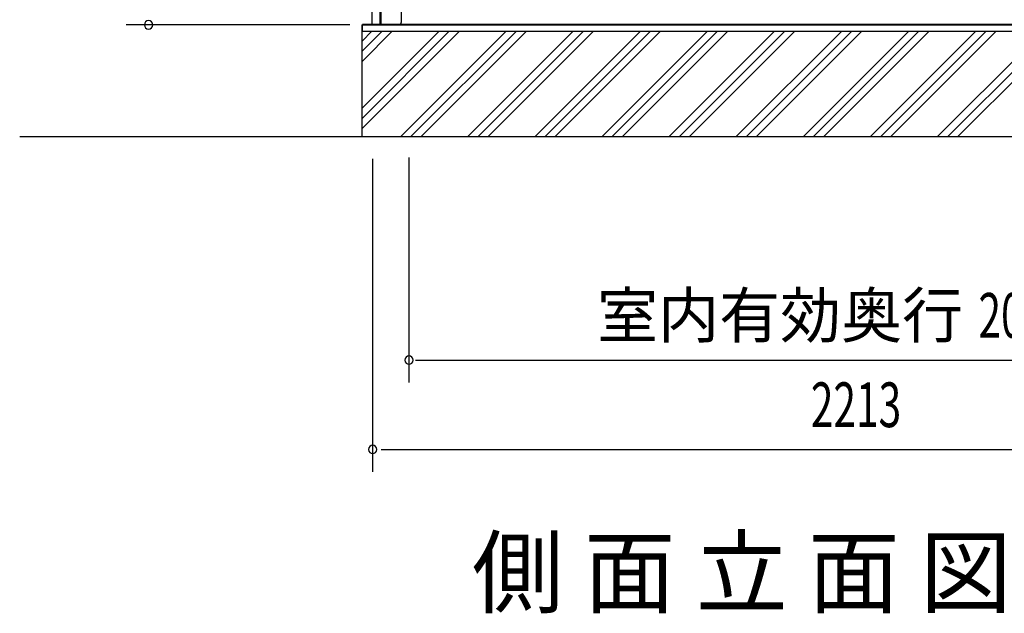
# Model space of a CAD drawing. Extents: x 542 to 20478, y 217 to 14052.
# Drawn here: x 9700 to 11901, y 8119 to 9447 of the extents above; entities that cross this region are included whole.
import ezdxf
from ezdxf.enums import TextEntityAlignment as Align

# ---------------------------------------------------------------- set-up
doc = ezdxf.new("R2010")
doc.units = 0
doc.header["$LTSCALE"] = 50
doc.header["$MEASUREMENT"] = 0
for name, color, linetype in [('M1', 4, 'CONTINUOUS'), ('SUNPOU', 4, 'CONTINUOUS'), ('下枠側', 2, 'CONTINUOUS'), ('基礎', 3, 'CONTINUOUS'), ('柱前', 3, 'CONTINUOUS'), ('水切り側', 2, 'CONTINUOUS')]:
    doc.layers.add(name, color=color, linetype=linetype)
doc.styles.add('00', font='ROMANS', dxfattribs={"width": 0.666667, "bigfont": 'BIGFONT'})
doc.styles.add('01', font='ROMANS', dxfattribs={"height": 3, "bigfont": 'BIGFONT'})

msp = doc.modelspace()

# ---------------------------------------------------------------- linework, layer by layer
at = {"layer": 'SUNPOU'}
for p, q in [((10438, 9435.2), (9938, 9435.2)), ((9700, 9185.2), (13727.2, 9185.2)), ((10489, 9135.2), (10489, 8435.2)), ((10570.2, 9138.3), (10570.2, 8635.2)), ((10584.5, 8685.2), (12568.5, 8685.2)), ((10507.8, 8485.2), (10526.5, 8485.2)), ((10514, 8485.2), (12677, 8485.2))]:
    msp.add_line(p, q, dxfattribs=at)
for centre, start, end in [((9988, 9435.2), 90, 270), ((9988, 9435.2), 270, 90), ((10570.2, 8685.2), 0, 180), ((10570.2, 8685.2), 180, 0), ((10570.2, 8685.2), 180, 0), ((10489, 8485.2), 0, 180), ((10489, 8485.2), 180, 0)]:
    msp.add_arc(centre, 9.38, start, end, dxfattribs=at)
at = {"layer": '下枠側'}
msp.add_line((10491.8, 9435.7), (12698.8, 9435.7), dxfattribs=at)
at = {"layer": '基礎'}
for p, q in [((10465.5, 9435.2), (12713.5, 9435.2)), ((10465.5, 9185.2), (10465.5, 9435.2))]:
    msp.add_line(p, q, dxfattribs=at)
at = {"layer": '基礎', "color": 6}
for p, q in [((10465.5, 9248.7), (10637.5, 9420.7)), ((10465.5, 9226), (10660.2, 9420.7)), ((10465.5, 9203.4), (10682.8, 9420.7)), ((10465.5, 9398.7), (10487.5, 9420.7)), ((10465.5, 9376), (10510.2, 9420.7)), ((10465.5, 9353.4), (10532.8, 9420.7)), ((10552, 9185.2), (10787.5, 9420.7)), ((10574.7, 9185.2), (10810.2, 9420.7)), ((10597.3, 9185.2), (10832.8, 9420.7)), ((10702, 9185.2), (10937.5, 9420.7)), ((10724.7, 9185.2), (10960.2, 9420.7)), ((10747.3, 9185.2), (10982.8, 9420.7)), ((10852, 9185.2), (11087.5, 9420.7)), ((10874.7, 9185.2), (11110.2, 9420.7)), ((10897.3, 9185.2), (11132.8, 9420.7)), ((11002, 9185.2), (11237.5, 9420.7)), ((11024.7, 9185.2), (11260.2, 9420.7)), ((11047.3, 9185.2), (11282.8, 9420.7)), ((11152, 9185.2), (11387.5, 9420.7)), ((11174.7, 9185.2), (11410.2, 9420.7)), ((11197.3, 9185.2), (11432.8, 9420.7)), ((11302, 9185.2), (11537.5, 9420.7)), ((11324.7, 9185.2), (11560.2, 9420.7)), ((11347.3, 9185.2), (11582.8, 9420.7)), ((11452, 9185.2), (11687.5, 9420.7)), ((11474.7, 9185.2), (11710.2, 9420.7)), ((11497.3, 9185.2), (11732.8, 9420.7)), ((11602, 9185.2), (11837.5, 9420.7)), ((11624.7, 9185.2), (11860.2, 9420.7)), ((11647.3, 9185.2), (11882.8, 9420.7)), ((11752, 9185.2), (11987.5, 9420.7)), ((11774.7, 9185.2), (12010.2, 9420.7)), ((11797.3, 9185.2), (12032.8, 9420.7))]:
    msp.add_line(p, q, dxfattribs=at)
at = {"layer": '柱前'}
for p, q in [((10488, 9435.7), (10488, 11650.1)), ((10506, 9435.7), (10506, 9776.3)), ((10508, 9435.7), (10508, 9776.3)), ((10553, 9482.7), (10553, 9440.7)), ((10548, 9435.7), (10488, 9435.7))]:
    msp.add_line(p, q, dxfattribs=at)
msp.add_arc((10548, 9440.7), 5, 270, 0, dxfattribs=at)
at = {"layer": '水切り側'}
for p, q in [((10466.5, 9420.7), (10466.5, 9435.7)), ((12596.6, 9435.7), (10466.5, 9435.7)), ((12596.6, 9435.2), (10466.5, 9435.2)), ((10466.5, 9420.7), (12722.1, 9420.7))]:
    msp.add_line(p, q, dxfattribs=at)

# ---------------------------------------------------------------- texts
at = {"layer": 'M1', "style": '01'}
msp.add_text('側 面 立 面 図', height=150, dxfattribs=at).set_placement((10710.9, 8135.2))
at = {"layer": 'SUNPOU', "style": '01'}
msp.add_text('室内有効奥行', height=100, dxfattribs=at).set_placement((11809.2, 8735.2), align=Align.RIGHT)
at = {"layer": 'SUNPOU', "style": '00', "width": 0.666667}
for s, p in [('2023.5', (11843.3, 8735.2)), ('2213', (11468.6, 8535.2))]:
    msp.add_text(s, height=100, dxfattribs=at).set_placement(p)

doc.saveas('drawing.dxf')
